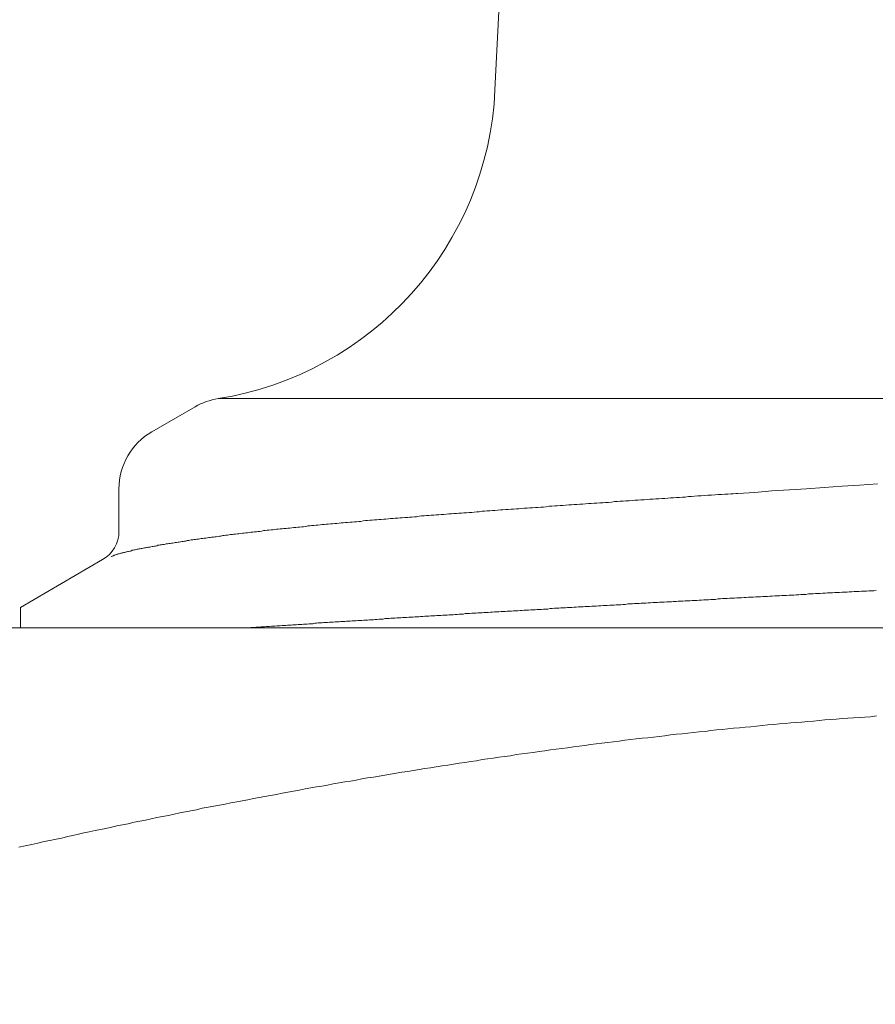
# Model space of a CAD drawing. Units: inches. Extents: x 9546 to 10139, y 113 to 402.
# Drawn here: x 9601 to 9602, y 205 to 206 of the extents above; entities that cross this region are included whole.
import ezdxf

# ---------------------------------------------------------------- set-up
doc = ezdxf.new("R2010")
doc.units = ezdxf.units.IN
doc.header["$MEASUREMENT"] = 0
doc.linetypes.add('AI-Linetype-16', pattern=[2.286664, 1.143332, -1.143332])
doc.layers.add('Layer 1', color=7, linetype='Continuous', lineweight=0)
doc.styles.get("Standard").update_dxf_attribs({"font": 'arial.ttf'})
doc.dimstyles.new('Copy of Standard', dxfattribs={"dimtxt": 3, "dimasz": 3, "dimexe": 0.3, "dimexo": 0.3, "dimgap": 0.3, "dimtad": 1, "dimdec": 4, "dimzin": 0, "dimdsep": 46, "dimtxsty": 'Standard', "dimcen": 0.09, "dimadec": 0, "dimazin": 0, "dimtfac": 1, "dimtdec": 4, "dimtofl": 0, "dimtmove": 0, "dimatfit": 3, "dimfxl": 1, "dimtolj": 1, "dimtzin": 0, "dimarcsym": 0})

# ---------------------------------------------------------------- blocks, each defined once
blk = doc.blocks.new('*D103')
at = {"color": 0, "lineweight": -2, "transparency": 16777216}
for p, q in [((9593.45627, 203.75878), (9593.45627, 231.00837)), ((9629.24284, 203.75878), (9629.24284, 231.00837)), ((9596.45627, 230.70837), (9626.24284, 230.70837))]:
    blk.add_line(p, q, dxfattribs=at)
at = {"color": 0, "transparency": 16777216}
for points in [[(9596.45627, 231.20837), (9596.45627, 230.20837), (9593.45627, 230.70837)], [(9626.24284, 231.20837), (9626.24284, 230.20837), (9629.24284, 230.70837)]]:
    blk.add_solid(points, dxfattribs=at)
at = {"layer": 'Defpoints', "color": 0, "transparency": 16777216}
for p in [(9629.24284, 230.70837), (9593.45627, 203.45878), (9629.24284, 203.45878)]:
    blk.add_point(p, dxfattribs=at)
at = {"color": 0, "transparency": 16777216, "insert": (9611.34956, 232.51451), "char_height": 3, "attachment_point": 5}
blk.add_mtext('\\A1;144', dxfattribs=at)
blk = doc.blocks.new('*D104')
at = {"color": 0, "lineweight": -2, "transparency": 16777216}
for p, q in [((9599.66912, 201.68693), (9599.66912, 224.15635)), ((9623.52684, 200.35603), (9623.52684, 224.15635)), ((9602.66912, 223.85635), (9620.52684, 223.85635))]:
    blk.add_line(p, q, dxfattribs=at)
at = {"color": 0, "transparency": 16777216}
for points in [[(9602.66912, 224.35635), (9602.66912, 223.35635), (9599.66912, 223.85635)], [(9620.52684, 224.35635), (9620.52684, 223.35635), (9623.52684, 223.85635)]]:
    blk.add_solid(points, dxfattribs=at)
at = {"layer": 'Defpoints', "color": 0, "transparency": 16777216}
for p in [(9623.52684, 223.85635), (9599.66912, 201.38693), (9623.52684, 200.05603)]:
    blk.add_point(p, dxfattribs=at)
at = {"color": 0, "transparency": 16777216, "insert": (9611.59798, 225.68807), "char_height": 3, "attachment_point": 5}
blk.add_mtext('\\A1;94', dxfattribs=at)

msp = doc.modelspace()

# ---------------------------------------------------------------- linework, layer by layer
at = {"layer": 'Layer 1', "lineweight": 20}
for p, q in [((9601.34425, 206.32869), (9601.30799, 205.56987)), ((9602.5891, 205.33633), (9601.09853, 205.33633)), ((9601.08121, 205.33011), (9601.04847, 205.31116)), ((9601.55696, 205.26922), (9601.5437, 205.26814)), ((9601.57049, 205.27003), (9601.55696, 205.26922)), ((9601.58375, 205.27084), (9601.57049, 205.27003)), ((9601.59728, 205.27192), (9601.58375, 205.27084)), ((9601.02357, 205.26814), (9601.02357, 205.23593)), ((9601.4387, 205.2611), (9601.43653, 205.26083)), ((9601.44086, 205.26137), (9601.4387, 205.2611)), ((9601.44303, 205.26137), (9601.44086, 205.26137)), ((9601.44519, 205.26164), (9601.44303, 205.26137)), ((9601.44763, 205.26164), (9601.44519, 205.26164)), ((9601.44979, 205.26191), (9601.44763, 205.26164)), ((9601.45196, 205.26191), (9601.44979, 205.26191)), ((9601.45439, 205.26218), (9601.45196, 205.26191)), ((9601.45656, 205.26218), (9601.45439, 205.26218)), ((9601.45899, 205.26245), (9601.45656, 205.26218)), ((9601.46143, 205.26272), (9601.45899, 205.26245)), ((9601.46387, 205.26272), (9601.46143, 205.26272)), ((9601.46657, 205.26299), (9601.46387, 205.26272)), ((9601.46901, 205.26326), (9601.46657, 205.26299)), ((9601.47171, 205.26326), (9601.46901, 205.26326)), ((9601.47442, 205.26353), (9601.47171, 205.26326)), ((9601.47686, 205.26381), (9601.47442, 205.26353)), ((9601.47929, 205.26381), (9601.47686, 205.26381)), ((9601.48173, 205.26408), (9601.47929, 205.26381)), ((9601.48416, 205.26408), (9601.48173, 205.26408)), ((9601.48633, 205.26435), (9601.48416, 205.26408)), ((9601.48822, 205.26435), (9601.48633, 205.26435)), ((9601.49012, 205.26462), (9601.48822, 205.26435)), ((9601.49174, 205.26462), (9601.49012, 205.26462)), ((9601.50446, 205.26543), (9601.49174, 205.26462)), ((9601.51745, 205.26651), (9601.50446, 205.26543)), ((9601.53071, 205.26732), (9601.51745, 205.26651)), ((9601.5437, 205.26814), (9601.53071, 205.26732)), ((9601.33018, 205.25352), (9601.32829, 205.25325)), ((9601.33235, 205.25352), (9601.33018, 205.25352)), ((9601.33424, 205.25379), (9601.33235, 205.25352)), ((9601.3364, 205.25379), (9601.33424, 205.25379)), ((9601.33857, 205.25406), (9601.3364, 205.25379)), ((9601.34046, 205.25406), (9601.33857, 205.25406)), ((9601.34263, 205.25433), (9601.34046, 205.25406)), ((9601.34479, 205.25433), (9601.34263, 205.25433)), ((9601.34669, 205.2546), (9601.34479, 205.25433)), ((9601.34885, 205.25487), (9601.34669, 205.2546)), ((9601.35102, 205.25487), (9601.34885, 205.25487)), ((9601.35318, 205.25515), (9601.35102, 205.25487)), ((9601.35508, 205.25515), (9601.35318, 205.25515)), ((9601.35724, 205.25542), (9601.35508, 205.25515)), ((9601.35941, 205.25542), (9601.35724, 205.25542)), ((9601.36157, 205.25569), (9601.35941, 205.25542)), ((9601.36374, 205.25596), (9601.36157, 205.25569)), ((9601.3659, 205.25596), (9601.36374, 205.25596)), ((9601.3678, 205.25623), (9601.3659, 205.25596)), ((9601.36996, 205.25623), (9601.3678, 205.25623)), ((9601.37213, 205.2565), (9601.36996, 205.25623)), ((9601.37429, 205.2565), (9601.37213, 205.2565)), ((9601.37646, 205.25677), (9601.37429, 205.2565)), ((9601.37862, 205.25704), (9601.37646, 205.25677)), ((9601.38079, 205.25704), (9601.37862, 205.25704)), ((9601.38295, 205.25731), (9601.38079, 205.25704)), ((9601.38512, 205.25731), (9601.38295, 205.25731)), ((9601.38728, 205.25758), (9601.38512, 205.25731)), ((9601.38945, 205.25758), (9601.38728, 205.25758)), ((9601.39161, 205.25785), (9601.38945, 205.25758)), ((9601.39378, 205.25785), (9601.39161, 205.25785)), ((9601.39621, 205.25812), (9601.39378, 205.25785)), ((9601.39838, 205.25839), (9601.39621, 205.25812)), ((9601.40054, 205.25839), (9601.39838, 205.25839)), ((9601.40271, 205.25866), (9601.40054, 205.25839)), ((9601.40487, 205.25866), (9601.40271, 205.25866)), ((9601.40704, 205.25893), (9601.40487, 205.25866)), ((9601.40947, 205.25893), (9601.40704, 205.25893)), ((9601.41164, 205.2592), (9601.40947, 205.25893)), ((9601.4138, 205.25948), (9601.41164, 205.2592)), ((9601.41624, 205.25948), (9601.4138, 205.25948)), ((9601.4184, 205.25975), (9601.41624, 205.25948)), ((9601.42084, 205.25975), (9601.4184, 205.25975)), ((9601.423, 205.26002), (9601.42084, 205.25975)), ((9601.42517, 205.26029), (9601.423, 205.26002)), ((9601.4276, 205.26029), (9601.42517, 205.26029)), ((9601.42977, 205.26056), (9601.4276, 205.26029)), ((9601.43193, 205.26056), (9601.42977, 205.26056)), ((9601.43437, 205.26083), (9601.43193, 205.26056)), ((9601.43653, 205.26083), (9601.43437, 205.26083)), ((9601.23628, 205.24621), (9601.23438, 205.24594)), ((9601.2379, 205.24621), (9601.23628, 205.24621)), ((9601.23979, 205.24649), (9601.2379, 205.24621)), ((9601.24169, 205.24649), (9601.23979, 205.24649)), ((9601.24331, 205.24676), (9601.24169, 205.24649)), ((9601.24521, 205.24676), (9601.24331, 205.24676)), ((9601.2471, 205.24703), (9601.24521, 205.24676)), ((9601.24872, 205.24703), (9601.2471, 205.24703)), ((9601.25062, 205.2473), (9601.24872, 205.24703)), ((9601.25251, 205.24757), (9601.25062, 205.2473)), ((9601.25441, 205.24757), (9601.25251, 205.24757)), ((9601.2563, 205.24784), (9601.25441, 205.24757)), ((9601.25793, 205.24784), (9601.2563, 205.24784)), ((9601.25982, 205.24811), (9601.25793, 205.24784)), ((9601.26171, 205.24811), (9601.25982, 205.24811)), ((9601.26361, 205.24838), (9601.26171, 205.24811)), ((9601.2655, 205.24838), (9601.26361, 205.24838)), ((9601.2674, 205.24865), (9601.2655, 205.24838)), ((9601.26929, 205.24865), (9601.2674, 205.24865)), ((9601.27119, 205.24892), (9601.26929, 205.24865)), ((9601.27308, 205.24919), (9601.27119, 205.24892)), ((9601.27497, 205.24919), (9601.27308, 205.24919)), ((9601.27687, 205.24946), (9601.27497, 205.24919)), ((9601.27876, 205.24946), (9601.27687, 205.24946)), ((9601.28066, 205.24973), (9601.27876, 205.24946)), ((9601.28255, 205.24973), (9601.28066, 205.24973)), ((9601.28445, 205.25), (9601.28255, 205.24973)), ((9601.28634, 205.25), (9601.28445, 205.25)), ((9601.28851, 205.25027), (9601.28634, 205.25)), ((9601.2904, 205.25027), (9601.28851, 205.25027)), ((9601.29229, 205.25054), (9601.2904, 205.25027)), ((9601.29419, 205.25082), (9601.29229, 205.25054)), ((9601.29608, 205.25082), (9601.29419, 205.25082)), ((9601.29825, 205.25109), (9601.29608, 205.25082)), ((9601.30014, 205.25109), (9601.29825, 205.25109)), ((9601.30204, 205.25136), (9601.30014, 205.25109)), ((9601.3042, 205.25136), (9601.30204, 205.25136)), ((9601.3061, 205.25163), (9601.3042, 205.25136)), ((9601.30799, 205.25163), (9601.3061, 205.25163)), ((9601.31015, 205.2519), (9601.30799, 205.25163)), ((9601.31205, 205.25217), (9601.31015, 205.2519)), ((9601.31394, 205.25217), (9601.31205, 205.25217)), ((9601.31611, 205.25244), (9601.31394, 205.25217)), ((9601.318, 205.25244), (9601.31611, 205.25244)), ((9601.32017, 205.25271), (9601.318, 205.25244)), ((9601.32206, 205.25271), (9601.32017, 205.25271)), ((9601.32423, 205.25298), (9601.32206, 205.25271)), ((9601.32612, 205.25298), (9601.32423, 205.25298)), ((9601.32829, 205.25325), (9601.32612, 205.25298)), ((9601.15428, 205.23864), (9601.15293, 205.23837)), ((9601.1559, 205.23891), (9601.15428, 205.23864)), ((9601.15726, 205.23891), (9601.1559, 205.23891)), ((9601.15888, 205.23918), (9601.15726, 205.23891)), ((9601.16023, 205.23918), (9601.15888, 205.23918)), ((9601.16186, 205.23945), (9601.16023, 205.23918)), ((9601.16321, 205.23945), (9601.16186, 205.23945)), ((9601.16483, 205.23972), (9601.16321, 205.23945)), ((9601.16646, 205.23999), (9601.16483, 205.23972)), ((9601.16781, 205.23999), (9601.16646, 205.23999)), ((9601.16943, 205.24026), (9601.16781, 205.23999)), ((9601.17106, 205.24026), (9601.16943, 205.24026)), ((9601.17241, 205.24053), (9601.17106, 205.24026)), ((9601.17403, 205.24053), (9601.17241, 205.24053)), ((9601.17566, 205.2408), (9601.17403, 205.24053)), ((9601.17728, 205.24107), (9601.17566, 205.2408)), ((9601.1789, 205.24107), (9601.17728, 205.24107)), ((9601.18026, 205.24134), (9601.1789, 205.24107)), ((9601.18188, 205.24134), (9601.18026, 205.24134)), ((9601.18351, 205.24161), (9601.18188, 205.24134)), ((9601.18513, 205.24161), (9601.18351, 205.24161)), ((9601.18675, 205.24189), (9601.18513, 205.24161)), ((9601.18838, 205.24189), (9601.18675, 205.24189)), ((9601.19, 205.24216), (9601.18838, 205.24189)), ((9601.19162, 205.24243), (9601.19, 205.24216)), ((9601.19325, 205.24243), (9601.19162, 205.24243)), ((9601.19487, 205.2427), (9601.19325, 205.24243)), ((9601.1965, 205.2427), (9601.19487, 205.2427)), ((9601.19839, 205.24297), (9601.1965, 205.2427)), ((9601.20001, 205.24297), (9601.19839, 205.24297)), ((9601.20164, 205.24324), (9601.20001, 205.24297)), ((9601.20326, 205.24324), (9601.20164, 205.24324)), ((9601.20488, 205.24351), (9601.20326, 205.24324)), ((9601.20651, 205.24351), (9601.20488, 205.24351)), ((9601.2084, 205.24378), (9601.20651, 205.24351)), ((9601.21003, 205.24405), (9601.2084, 205.24378)), ((9601.21165, 205.24405), (9601.21003, 205.24405)), ((9601.21354, 205.24432), (9601.21165, 205.24405)), ((9601.21517, 205.24432), (9601.21354, 205.24432)), ((9601.21679, 205.24459), (9601.21517, 205.24432)), ((9601.21869, 205.24459), (9601.21679, 205.24459)), ((9601.22031, 205.24486), (9601.21869, 205.24459)), ((9601.22193, 205.24486), (9601.22031, 205.24486)), ((9601.22383, 205.24513), (9601.22193, 205.24486)), ((9601.22545, 205.24513), (9601.22383, 205.24513)), ((9601.22735, 205.2454), (9601.22545, 205.24513)), ((9601.22897, 205.24567), (9601.22735, 205.2454)), ((9601.23086, 205.24567), (9601.22897, 205.24567)), ((9601.23249, 205.24594), (9601.23086, 205.24567)), ((9601.23438, 205.24594), (9601.23249, 205.24594)), ((9601.0915, 205.23133), (9601.09041, 205.23106)), ((9601.09258, 205.23133), (9601.0915, 205.23133)), ((9601.09366, 205.2316), (9601.09258, 205.23133)), ((9601.09501, 205.2316), (9601.09366, 205.2316)), ((9601.0961, 205.23187), (9601.09501, 205.2316)), ((9601.09718, 205.23187), (9601.0961, 205.23187)), ((9601.09853, 205.23214), (9601.09718, 205.23187)), ((9601.09961, 205.23241), (9601.09853, 205.23214)), ((9601.1007, 205.23241), (9601.09961, 205.23241)), ((9601.10205, 205.23268), (9601.1007, 205.23241)), ((9601.10313, 205.23268), (9601.10205, 205.23268)), ((9601.10448, 205.23295), (9601.10313, 205.23268)), ((9601.10557, 205.23295), (9601.10448, 205.23295)), ((9601.10692, 205.23323), (9601.10557, 205.23295)), ((9601.108, 205.2335), (9601.10692, 205.23323)), ((9601.10936, 205.2335), (9601.108, 205.2335)), ((9601.11044, 205.23377), (9601.10936, 205.2335)), ((9601.11179, 205.23377), (9601.11044, 205.23377)), ((9601.11314, 205.23404), (9601.11179, 205.23377)), ((9601.11423, 205.23404), (9601.11314, 205.23404)), ((9601.11558, 205.23431), (9601.11423, 205.23404)), ((9601.11693, 205.23458), (9601.11558, 205.23431)), ((9601.11829, 205.23458), (9601.11693, 205.23458)), ((9601.11964, 205.23485), (9601.11829, 205.23458)), ((9601.12072, 205.23485), (9601.11964, 205.23485)), ((9601.12208, 205.23512), (9601.12072, 205.23485)), ((9601.12343, 205.23539), (9601.12208, 205.23512)), ((9601.12478, 205.23539), (9601.12343, 205.23539)), ((9601.12613, 205.23566), (9601.12478, 205.23539)), ((9601.12749, 205.23566), (9601.12613, 205.23566)), ((9601.12884, 205.23593), (9601.12749, 205.23566)), ((9601.13019, 205.23593), (9601.12884, 205.23593)), ((9601.13155, 205.2362), (9601.13019, 205.23593)), ((9601.1329, 205.23647), (9601.13155, 205.2362)), ((9601.13425, 205.23647), (9601.1329, 205.23647)), ((9601.13561, 205.23674), (9601.13425, 205.23647)), ((9601.13696, 205.23674), (9601.13561, 205.23674)), ((9601.13858, 205.23701), (9601.13696, 205.23674)), ((9601.13994, 205.23701), (9601.13858, 205.23701)), ((9601.14129, 205.23728), (9601.13994, 205.23701)), ((9601.14264, 205.23756), (9601.14129, 205.23728)), ((9601.144, 205.23756), (9601.14264, 205.23756)), ((9601.14562, 205.23783), (9601.144, 205.23756)), ((9601.14697, 205.23783), (9601.14562, 205.23783)), ((9601.14833, 205.2381), (9601.14697, 205.23783)), ((9601.14995, 205.2381), (9601.14833, 205.2381)), ((9601.1513, 205.23837), (9601.14995, 205.2381)), ((9601.15293, 205.23837), (9601.1513, 205.23837)), ((9601.04441, 205.22375), (9601.0436, 205.22348)), ((9601.04522, 205.22375), (9601.04441, 205.22375)), ((9601.04603, 205.22402), (9601.04522, 205.22375)), ((9601.04684, 205.22402), (9601.04603, 205.22402)), ((9601.04766, 205.22429), (9601.04684, 205.22402)), ((9601.04874, 205.22457), (9601.04766, 205.22429)), ((9601.04955, 205.22457), (9601.04874, 205.22457)), ((9601.05036, 205.22484), (9601.04955, 205.22457)), ((9601.05117, 205.22484), (9601.05036, 205.22484)), ((9601.05226, 205.22511), (9601.05117, 205.22484)), ((9601.05307, 205.22538), (9601.05226, 205.22511)), ((9601.05388, 205.22538), (9601.05307, 205.22538)), ((9601.05469, 205.22565), (9601.05388, 205.22538)), ((9601.05577, 205.22565), (9601.05469, 205.22565)), ((9601.05659, 205.22592), (9601.05577, 205.22565)), ((9601.05767, 205.22592), (9601.05659, 205.22592)), ((9601.05848, 205.22619), (9601.05767, 205.22592)), ((9601.05929, 205.22646), (9601.05848, 205.22619)), ((9601.06037, 205.22646), (9601.05929, 205.22646)), ((9601.06119, 205.22673), (9601.06037, 205.22646)), ((9601.06227, 205.22673), (9601.06119, 205.22673)), ((9601.06335, 205.227), (9601.06227, 205.22673)), ((9601.06416, 205.227), (9601.06335, 205.227)), ((9601.06525, 205.22727), (9601.06416, 205.227)), ((9601.06606, 205.22754), (9601.06525, 205.22727)), ((9601.06714, 205.22754), (9601.06606, 205.22754)), ((9601.06822, 205.22781), (9601.06714, 205.22754)), ((9601.06903, 205.22781), (9601.06822, 205.22781)), ((9601.07012, 205.22808), (9601.06903, 205.22781)), ((9601.0712, 205.22835), (9601.07012, 205.22808)), ((9601.07201, 205.22835), (9601.0712, 205.22835)), ((9601.07309, 205.22862), (9601.07201, 205.22835)), ((9601.07418, 205.22862), (9601.07309, 205.22862)), ((9601.07526, 205.2289), (9601.07418, 205.22862)), ((9601.07634, 205.2289), (9601.07526, 205.2289)), ((9601.07715, 205.22917), (9601.07634, 205.2289)), ((9601.07823, 205.22944), (9601.07715, 205.22917)), ((9601.07932, 205.22944), (9601.07823, 205.22944)), ((9601.0804, 205.22971), (9601.07932, 205.22944)), ((9601.08148, 205.22971), (9601.0804, 205.22971)), ((9601.08256, 205.22998), (9601.08148, 205.22971)), ((9601.08365, 205.22998), (9601.08256, 205.22998)), ((9601.08473, 205.23025), (9601.08365, 205.22998)), ((9601.08581, 205.23052), (9601.08473, 205.23025)), ((9601.08689, 205.23052), (9601.08581, 205.23052)), ((9601.08798, 205.23079), (9601.08689, 205.23052)), ((9601.08933, 205.23079), (9601.08798, 205.23079)), ((9601.09041, 205.23106), (9601.08933, 205.23079)), ((9601.01789, 205.21699), (9601.01762, 205.21699)), ((9601.01843, 205.21726), (9601.01789, 205.21699)), ((9601.0187, 205.21726), (9601.01843, 205.21726)), ((9601.01924, 205.21753), (9601.0187, 205.21726)), ((9601.01951, 205.21753), (9601.01924, 205.21753)), ((9601.02005, 205.2178), (9601.01951, 205.21753)), ((9601.02032, 205.2178), (9601.02005, 205.2178)), ((9601.02086, 205.21807), (9601.02032, 205.2178)), ((9601.02141, 205.21834), (9601.02086, 205.21807)), ((9601.02168, 205.21834), (9601.02141, 205.21834)), ((9601.02222, 205.21861), (9601.02168, 205.21834)), ((9601.02276, 205.21861), (9601.02222, 205.21861)), ((9601.0233, 205.21888), (9601.02276, 205.21861)), ((9601.02384, 205.21888), (9601.0233, 205.21888)), ((9601.02438, 205.21915), (9601.02384, 205.21888)), ((9601.02492, 205.21942), (9601.02438, 205.21915)), ((9601.02546, 205.21942), (9601.02492, 205.21942)), ((9601.02601, 205.21969), (9601.02546, 205.21942)), ((9601.02655, 205.21969), (9601.02601, 205.21969)), ((9601.02709, 205.21996), (9601.02655, 205.21969)), ((9601.02763, 205.21996), (9601.02709, 205.21996)), ((9601.02844, 205.22024), (9601.02763, 205.21996)), ((9601.02898, 205.22051), (9601.02844, 205.22024)), ((9601.02952, 205.22051), (9601.02898, 205.22051)), ((9601.03034, 205.22078), (9601.02952, 205.22051)), ((9601.03088, 205.22078), (9601.03034, 205.22078)), ((9601.03169, 205.22105), (9601.03088, 205.22078)), ((9601.03223, 205.22105), (9601.03169, 205.22105)), ((9601.03304, 205.22132), (9601.03223, 205.22105)), ((9601.03358, 205.22159), (9601.03304, 205.22132)), ((9601.03439, 205.22159), (9601.03358, 205.22159)), ((9601.03521, 205.22186), (9601.03439, 205.22159)), ((9601.03575, 205.22186), (9601.03521, 205.22186)), ((9601.03656, 205.22213), (9601.03575, 205.22186)), ((9601.03737, 205.2224), (9601.03656, 205.22213)), ((9601.03818, 205.2224), (9601.03737, 205.2224)), ((9601.03872, 205.22267), (9601.03818, 205.2224)), ((9601.03954, 205.22267), (9601.03872, 205.22267)), ((9601.04035, 205.22294), (9601.03954, 205.22267)), ((9601.04116, 205.22294), (9601.04035, 205.22294)), ((9601.04197, 205.22321), (9601.04116, 205.22294)), ((9601.04278, 205.22348), (9601.04197, 205.22321)), ((9601.0436, 205.22348), (9601.04278, 205.22348)), ((9601.01112, 205.21455), (9600.94915, 205.17829)), ((9601.50338, 205.18614), (9601.50527, 205.18641)), ((9601.50527, 205.18641), (9601.50689, 205.18641)), ((9601.50689, 205.18641), (9601.50879, 205.18641)), ((9601.50879, 205.18641), (9601.51068, 205.18668)), ((9601.51068, 205.18668), (9601.51231, 205.18668)), ((9601.51231, 205.18668), (9601.5142, 205.18668)), ((9601.5142, 205.18668), (9601.51582, 205.18695)), ((9601.51582, 205.18695), (9601.51772, 205.18695)), ((9601.51772, 205.18695), (9601.51961, 205.18722)), ((9601.51961, 205.18722), (9601.52124, 205.18722)), ((9601.52124, 205.18722), (9601.52313, 205.18722)), ((9601.52313, 205.18722), (9601.52503, 205.18749)), ((9601.52503, 205.18749), (9601.52692, 205.18749)), ((9601.52692, 205.18749), (9601.52854, 205.18749)), ((9601.52854, 205.18749), (9601.53044, 205.18776)), ((9601.53044, 205.18776), (9601.53233, 205.18776)), ((9601.53233, 205.18776), (9601.53396, 205.18776)), ((9601.53396, 205.18776), (9601.53585, 205.18803)), ((9601.53585, 205.18803), (9601.53774, 205.18803)), ((9601.53774, 205.18803), (9601.53937, 205.1883)), ((9601.53937, 205.1883), (9601.54126, 205.1883)), ((9601.54126, 205.1883), (9601.54316, 205.1883)), ((9601.54316, 205.1883), (9601.54505, 205.18857)), ((9601.54505, 205.18857), (9601.54668, 205.18857)), ((9601.54668, 205.18857), (9601.54857, 205.18857)), ((9601.54857, 205.18857), (9601.55046, 205.18884)), ((9601.55046, 205.18884), (9601.55209, 205.18884)), ((9601.55209, 205.18884), (9601.55398, 205.18884)), ((9601.55398, 205.18884), (9601.55588, 205.18911)), ((9601.55588, 205.18911), (9601.55777, 205.18911)), ((9601.55777, 205.18911), (9601.55939, 205.18939)), ((9601.55939, 205.18939), (9601.56129, 205.18939)), ((9601.56129, 205.18939), (9601.56318, 205.18939)), ((9601.56318, 205.18939), (9601.56508, 205.18966)), ((9601.56508, 205.18966), (9601.56697, 205.18966)), ((9601.56697, 205.18966), (9601.5686, 205.18966)), ((9601.5686, 205.18966), (9601.57049, 205.18993)), ((9601.57049, 205.18993), (9601.57238, 205.18993)), ((9601.57238, 205.18993), (9601.57428, 205.18993)), ((9601.57428, 205.18993), (9601.5759, 205.1902)), ((9601.5759, 205.1902), (9601.5778, 205.1902)), ((9601.5778, 205.1902), (9601.57969, 205.19047)), ((9601.57969, 205.19047), (9601.58159, 205.19047)), ((9601.58159, 205.19047), (9601.58348, 205.19047)), ((9601.58348, 205.19047), (9601.5851, 205.19074)), ((9601.5851, 205.19074), (9601.587, 205.19074)), ((9601.587, 205.19074), (9601.58889, 205.19074)), ((9601.58889, 205.19074), (9601.59079, 205.19101)), ((9601.59079, 205.19101), (9601.59268, 205.19101)), ((9601.59268, 205.19101), (9601.59457, 205.19101)), ((9601.59457, 205.19101), (9601.5962, 205.19128)), ((9601.37456, 205.17883), (9601.37619, 205.1791)), ((9601.37619, 205.1791), (9601.37781, 205.1791)), ((9601.37781, 205.1791), (9601.37943, 205.1791)), ((9601.37943, 205.1791), (9601.38133, 205.17937)), ((9601.38133, 205.17937), (9601.38295, 205.17937)), ((9601.38295, 205.17937), (9601.38457, 205.17937)), ((9601.38457, 205.17937), (9601.3862, 205.17964)), ((9601.3862, 205.17964), (9601.38809, 205.17964)), ((9601.38809, 205.17964), (9601.38972, 205.17991)), ((9601.38972, 205.17991), (9601.39134, 205.17991)), ((9601.39134, 205.17991), (9601.39296, 205.17991)), ((9601.39296, 205.17991), (9601.39486, 205.18018)), ((9601.39486, 205.18018), (9601.39648, 205.18018)), ((9601.39648, 205.18018), (9601.39811, 205.18018)), ((9601.39811, 205.18018), (9601.39973, 205.18045)), ((9601.39973, 205.18045), (9601.40162, 205.18045)), ((9601.40162, 205.18045), (9601.40325, 205.18045)), ((9601.40325, 205.18045), (9601.40487, 205.18073)), ((9601.40487, 205.18073), (9601.40677, 205.18073)), ((9601.40677, 205.18073), (9601.40839, 205.181)), ((9601.40839, 205.181), (9601.41001, 205.181)), ((9601.41001, 205.181), (9601.41191, 205.181)), ((9601.41191, 205.181), (9601.41353, 205.18127)), ((9601.41353, 205.18127), (9601.41515, 205.18127)), ((9601.41515, 205.18127), (9601.41705, 205.18127)), ((9601.41705, 205.18127), (9601.41867, 205.18154)), ((9601.41867, 205.18154), (9601.42057, 205.18154)), ((9601.42057, 205.18154), (9601.42219, 205.18154)), ((9601.42219, 205.18154), (9601.42381, 205.18181)), ((9601.42381, 205.18181), (9601.42571, 205.18181)), ((9601.42571, 205.18181), (9601.42733, 205.18208)), ((9601.42733, 205.18208), (9601.42923, 205.18208)), ((9601.42923, 205.18208), (9601.43085, 205.18208)), ((9601.43085, 205.18208), (9601.43247, 205.18235)), ((9601.43247, 205.18235), (9601.43437, 205.18235)), ((9601.43437, 205.18235), (9601.43599, 205.18235)), ((9601.43599, 205.18235), (9601.43789, 205.18262)), ((9601.43789, 205.18262), (9601.43951, 205.18262)), ((9601.43951, 205.18262), (9601.4414, 205.18262)), ((9601.4414, 205.18262), (9601.44303, 205.18289)), ((9601.44303, 205.18289), (9601.44492, 205.18289)), ((9601.44492, 205.18289), (9601.44655, 205.18316)), ((9601.44655, 205.18316), (9601.44844, 205.18316)), ((9601.44844, 205.18316), (9601.45006, 205.18316)), ((9601.45006, 205.18316), (9601.45196, 205.18343)), ((9601.45196, 205.18343), (9601.45358, 205.18343)), ((9601.45358, 205.18343), (9601.45548, 205.18343)), ((9601.45548, 205.18343), (9601.4571, 205.1837)), ((9601.4571, 205.1837), (9601.45899, 205.1837)), ((9601.45899, 205.1837), (9601.46062, 205.1837)), ((9601.46062, 205.1837), (9601.46251, 205.18397)), ((9601.46251, 205.18397), (9601.46414, 205.18397)), ((9601.46414, 205.18397), (9601.46603, 205.18424)), ((9601.46603, 205.18424), (9601.46765, 205.18424)), ((9601.46765, 205.18424), (9601.46955, 205.18424)), ((9601.46955, 205.18424), (9601.47117, 205.18451)), ((9601.47117, 205.18451), (9601.47307, 205.18451)), ((9601.47307, 205.18451), (9601.47469, 205.18451)), ((9601.47469, 205.18451), (9601.47659, 205.18478)), ((9601.47659, 205.18478), (9601.47848, 205.18478)), ((9601.47848, 205.18478), (9601.4801, 205.18506)), ((9601.4801, 205.18506), (9601.482, 205.18506)), ((9601.482, 205.18506), (9601.48362, 205.18506)), ((9601.48362, 205.18506), (9601.48552, 205.18533)), ((9601.48552, 205.18533), (9601.48741, 205.18533)), ((9601.48741, 205.18533), (9601.48903, 205.18533)), ((9601.48903, 205.18533), (9601.49093, 205.1856)), ((9601.49093, 205.1856), (9601.49255, 205.1856)), ((9601.49255, 205.1856), (9601.49445, 205.1856)), ((9601.49445, 205.1856), (9601.49634, 205.18587)), ((9601.49634, 205.18587), (9601.49796, 205.18587)), ((9601.49796, 205.18587), (9601.49986, 205.18614)), ((9601.49986, 205.18614), (9601.50148, 205.18614)), ((9601.50148, 205.18614), (9601.50338, 205.18614)), ((9600.94915, 205.16286), (9600.94915, 205.17829)), ((9601.25035, 205.17125), (9601.2517, 205.17152)), ((9601.2517, 205.17152), (9601.25332, 205.17152)), ((9601.25332, 205.17152), (9601.25495, 205.17179)), ((9601.25495, 205.17179), (9601.2563, 205.17179)), ((9601.2563, 205.17179), (9601.25793, 205.17179)), ((9601.25793, 205.17179), (9601.25955, 205.17207)), ((9601.25955, 205.17207), (9601.2609, 205.17207)), ((9601.2609, 205.17207), (9601.26253, 205.17207)), ((9601.26253, 205.17207), (9601.26388, 205.17234)), ((9601.26388, 205.17234), (9601.2655, 205.17234)), ((9601.2655, 205.17234), (9601.26713, 205.17234)), ((9601.26713, 205.17234), (9601.26848, 205.17261)), ((9601.26848, 205.17261), (9601.2701, 205.17261)), ((9601.2701, 205.17261), (9601.27173, 205.17261)), ((9601.27173, 205.17261), (9601.27335, 205.17288)), ((9601.27335, 205.17288), (9601.2747, 205.17288)), ((9601.2747, 205.17288), (9601.27633, 205.17288)), ((9601.27633, 205.17288), (9601.27795, 205.17315)), ((9601.27795, 205.17315), (9601.2793, 205.17315)), ((9601.2793, 205.17315), (9601.28093, 205.17342)), ((9601.28093, 205.17342), (9601.28255, 205.17342)), ((9601.28255, 205.17342), (9601.28418, 205.17342)), ((9601.28418, 205.17342), (9601.28553, 205.17369)), ((9601.28553, 205.17369), (9601.28715, 205.17369)), ((9601.28715, 205.17369), (9601.28878, 205.17369)), ((9601.28878, 205.17369), (9601.2904, 205.17396)), ((9601.2904, 205.17396), (9601.29202, 205.17396)), ((9601.29202, 205.17396), (9601.29338, 205.17396)), ((9601.29338, 205.17396), (9601.295, 205.17423)), ((9601.295, 205.17423), (9601.29662, 205.17423)), ((9601.29662, 205.17423), (9601.29825, 205.17423)), ((9601.29825, 205.17423), (9601.29987, 205.1745)), ((9601.29987, 205.1745), (9601.30122, 205.1745)), ((9601.30122, 205.1745), (9601.30285, 205.1745)), ((9601.30285, 205.1745), (9601.30447, 205.17477)), ((9601.30447, 205.17477), (9601.3061, 205.17477)), ((9601.3061, 205.17477), (9601.30772, 205.17504)), ((9601.30772, 205.17504), (9601.30934, 205.17504)), ((9601.30934, 205.17504), (9601.31097, 205.17504)), ((9601.31097, 205.17504), (9601.31259, 205.17531)), ((9601.31259, 205.17531), (9601.31394, 205.17531)), ((9601.31394, 205.17531), (9601.31557, 205.17531)), ((9601.31557, 205.17531), (9601.31719, 205.17558)), ((9601.31719, 205.17558), (9601.31881, 205.17558)), ((9601.31881, 205.17558), (9601.32044, 205.17558)), ((9601.32044, 205.17558), (9601.32206, 205.17585)), ((9601.32206, 205.17585), (9601.32369, 205.17585)), ((9601.32369, 205.17585), (9601.32531, 205.17585)), ((9601.32531, 205.17585), (9601.32693, 205.17612)), ((9601.32693, 205.17612), (9601.32856, 205.17612)), ((9601.32856, 205.17612), (9601.33018, 205.1764)), ((9601.33018, 205.1764), (9601.3318, 205.1764)), ((9601.3318, 205.1764), (9601.33343, 205.1764)), ((9601.33343, 205.1764), (9601.33505, 205.17667)), ((9601.33505, 205.17667), (9601.33668, 205.17667)), ((9601.33668, 205.17667), (9601.3383, 205.17667)), ((9601.3383, 205.17667), (9601.33992, 205.17694)), ((9601.33992, 205.17694), (9601.34155, 205.17694)), ((9601.34155, 205.17694), (9601.34317, 205.17694)), ((9601.34317, 205.17694), (9601.34479, 205.17721)), ((9601.34479, 205.17721), (9601.34642, 205.17721)), ((9601.34642, 205.17721), (9601.34804, 205.17721)), ((9601.34804, 205.17721), (9601.34967, 205.17748)), ((9601.34967, 205.17748), (9601.35129, 205.17748)), ((9601.35129, 205.17748), (9601.35291, 205.17775)), ((9601.35291, 205.17775), (9601.35454, 205.17775)), ((9601.35454, 205.17775), (9601.35616, 205.17775)), ((9601.35616, 205.17775), (9601.35778, 205.17802)), ((9601.35778, 205.17802), (9601.35968, 205.17802)), ((9601.35968, 205.17802), (9601.3613, 205.17802)), ((9601.3613, 205.17802), (9601.36293, 205.17829)), ((9601.36293, 205.17829), (9601.36455, 205.17829)), ((9601.36455, 205.17829), (9601.36617, 205.17829)), ((9601.36617, 205.17829), (9601.3678, 205.17856)), ((9601.3678, 205.17856), (9601.36942, 205.17856)), ((9601.36942, 205.17856), (9601.37104, 205.17883)), ((9601.37104, 205.17883), (9601.37294, 205.17883)), ((9601.37294, 205.17883), (9601.37456, 205.17883)), ((9601.1375, 205.16395), (9601.13885, 205.16422)), ((9601.13885, 205.16422), (9601.14021, 205.16422)), ((9601.14021, 205.16422), (9601.14156, 205.16422)), ((9601.14156, 205.16422), (9601.14291, 205.16449)), ((9601.14291, 205.16449), (9601.14427, 205.16449)), ((9601.14427, 205.16449), (9601.14562, 205.16449)), ((9601.14562, 205.16449), (9601.14697, 205.16476)), ((9601.14697, 205.16476), (9601.14833, 205.16476)), ((9601.14833, 205.16476), (9601.14968, 205.16476)), ((9601.14968, 205.16476), (9601.15103, 205.16503)), ((9601.15103, 205.16503), (9601.15238, 205.16503)), ((9601.15238, 205.16503), (9601.15374, 205.16503)), ((9601.15374, 205.16503), (9601.15509, 205.1653)), ((9601.15509, 205.1653), (9601.15644, 205.1653)), ((9601.15644, 205.1653), (9601.1578, 205.1653)), ((9601.1578, 205.1653), (9601.15915, 205.16557)), ((9601.15915, 205.16557), (9601.1605, 205.16557)), ((9601.1605, 205.16557), (9601.16186, 205.16557)), ((9601.16186, 205.16557), (9601.16321, 205.16584)), ((9601.16321, 205.16584), (9601.16456, 205.16584)), ((9601.16456, 205.16584), (9601.16592, 205.16584)), ((9601.16592, 205.16584), (9601.16754, 205.16611)), ((9601.16754, 205.16611), (9601.16889, 205.16611)), ((9601.16889, 205.16611), (9601.17025, 205.16611)), ((9601.17025, 205.16611), (9601.1716, 205.16638)), ((9601.1716, 205.16638), (9601.17295, 205.16638)), ((9601.17295, 205.16638), (9601.1743, 205.16665)), ((9601.1743, 205.16665), (9601.17566, 205.16665)), ((9601.17566, 205.16665), (9601.17728, 205.16665)), ((9601.17728, 205.16665), (9601.17863, 205.16692)), ((9601.17863, 205.16692), (9601.17999, 205.16692)), ((9601.17999, 205.16692), (9601.18134, 205.16692)), ((9601.18134, 205.16692), (9601.18269, 205.16719)), ((9601.18269, 205.16719), (9601.18432, 205.16719)), ((9601.18432, 205.16719), (9601.18567, 205.16719)), ((9601.18567, 205.16719), (9601.18702, 205.16747)), ((9601.18702, 205.16747), (9601.18838, 205.16747)), ((9601.18838, 205.16747), (9601.19, 205.16747)), ((9601.19, 205.16747), (9601.19135, 205.16774)), ((9601.19135, 205.16774), (9601.19271, 205.16774)), ((9601.19271, 205.16774), (9601.19433, 205.16774)), ((9601.19433, 205.16774), (9601.19568, 205.16801)), ((9601.19568, 205.16801), (9601.19704, 205.16801)), ((9601.19704, 205.16801), (9601.19839, 205.16801)), ((9601.19839, 205.16801), (9601.20001, 205.16828)), ((9601.20001, 205.16828), (9601.20137, 205.16828)), ((9601.20137, 205.16828), (9601.20272, 205.16828)), ((9601.20272, 205.16828), (9601.20434, 205.16855)), ((9601.20434, 205.16855), (9601.2057, 205.16855)), ((9601.2057, 205.16855), (9601.20732, 205.16855)), ((9601.20732, 205.16855), (9601.20867, 205.16882)), ((9601.20867, 205.16882), (9601.21003, 205.16882)), ((9601.21003, 205.16882), (9601.21165, 205.16882)), ((9601.21165, 205.16882), (9601.213, 205.16909)), ((9601.213, 205.16909), (9601.21463, 205.16909)), ((9601.21463, 205.16909), (9601.21598, 205.16909)), ((9601.21598, 205.16909), (9601.21733, 205.16936)), ((9601.21733, 205.16936), (9601.21896, 205.16936)), ((9601.21896, 205.16936), (9601.22031, 205.16963)), ((9601.22031, 205.16963), (9601.22193, 205.16963)), ((9601.22193, 205.16963), (9601.22329, 205.16963)), ((9601.22329, 205.16963), (9601.22491, 205.1699)), ((9601.22491, 205.1699), (9601.22626, 205.1699)), ((9601.22626, 205.1699), (9601.22789, 205.1699)), ((9601.22789, 205.1699), (9601.22924, 205.17017)), ((9601.22924, 205.17017), (9601.23086, 205.17017)), ((9601.23086, 205.17017), (9601.23222, 205.17017)), ((9601.23222, 205.17017), (9601.23384, 205.17044)), ((9601.23384, 205.17044), (9601.23519, 205.17044)), ((9601.23519, 205.17044), (9601.23682, 205.17044)), ((9601.23682, 205.17044), (9601.23817, 205.17071)), ((9601.23817, 205.17071), (9601.23979, 205.17071)), ((9601.23979, 205.17071), (9601.24115, 205.17071)), ((9601.24115, 205.17071), (9601.24277, 205.17098)), ((9601.24277, 205.17098), (9601.24412, 205.17098)), ((9601.24412, 205.17098), (9601.24575, 205.17098)), ((9601.24575, 205.17098), (9601.24737, 205.17125)), ((9601.24737, 205.17125), (9601.24872, 205.17125)), ((9601.24872, 205.17125), (9601.25035, 205.17125)), ((9600.35271, 205.16286), (9603.33492, 205.16286)), ((9600.35271, 205.16286), (9601.59512, 205.16286)), ((9601.12208, 205.16286), (9601.12343, 205.16314)), ((9601.12343, 205.16314), (9601.12478, 205.16314)), ((9601.12478, 205.16314), (9601.12613, 205.16314)), ((9601.12613, 205.16314), (9601.12722, 205.16341)), ((9601.12722, 205.16341), (9601.12857, 205.16341)), ((9601.12857, 205.16341), (9601.12992, 205.16341)), ((9601.12992, 205.16341), (9601.13101, 205.16368)), ((9601.13101, 205.16368), (9601.13236, 205.16368)), ((9601.13236, 205.16368), (9601.13371, 205.16368)), ((9601.13371, 205.16368), (9601.13506, 205.16395)), ((9601.13506, 205.16395), (9601.13615, 205.16395)), ((9601.13615, 205.16395), (9601.1375, 205.16395)), ((9601.51447, 205.08953), (9601.5188, 205.0898)), ((9601.5188, 205.0898), (9601.52313, 205.09034)), ((9601.52313, 205.09034), (9601.52746, 205.09061)), ((9601.52746, 205.09061), (9601.53179, 205.09115)), ((9601.53179, 205.09115), (9601.53585, 205.09142)), ((9601.53585, 205.09142), (9601.54018, 205.09169)), ((9601.54018, 205.09169), (9601.54451, 205.09223)), ((9601.54451, 205.09223), (9601.54884, 205.0925)), ((9601.54884, 205.0925), (9601.55317, 205.09277)), ((9601.55317, 205.09277), (9601.5575, 205.09332)), ((9601.5575, 205.09332), (9601.56183, 205.09359)), ((9601.56183, 205.09359), (9601.56616, 205.09386)), ((9601.56616, 205.09386), (9601.57049, 205.0944)), ((9601.57049, 205.0944), (9601.57482, 205.09467)), ((9601.57482, 205.09467), (9601.57915, 205.09494)), ((9601.57915, 205.09494), (9601.58348, 205.09521)), ((9601.58348, 205.09521), (9601.58781, 205.09548)), ((9601.58781, 205.09548), (9601.59214, 205.09575)), ((9601.59214, 205.09575), (9601.59647, 205.09629)), ((9601.44086, 205.08195), (9601.44519, 205.08249)), ((9601.44519, 205.08249), (9601.44952, 205.08276)), ((9601.44952, 205.08276), (9601.45385, 205.0833)), ((9601.45385, 205.0833), (9601.45818, 205.08384)), ((9601.45818, 205.08384), (9601.46251, 205.08439)), ((9601.46251, 205.08439), (9601.46684, 205.08466)), ((9601.46684, 205.08466), (9601.47117, 205.0852)), ((9601.47117, 205.0852), (9601.4755, 205.08574)), ((9601.4755, 205.08574), (9601.47983, 205.08601)), ((9601.47983, 205.08601), (9601.48416, 205.08655)), ((9601.48416, 205.08655), (9601.48849, 205.08709)), ((9601.48849, 205.08709), (9601.49282, 205.08736)), ((9601.49282, 205.08736), (9601.49715, 205.0879)), ((9601.49715, 205.0879), (9601.50148, 205.08817)), ((9601.50148, 205.08817), (9601.50581, 205.08872)), ((9601.50581, 205.08872), (9601.51014, 205.08899)), ((9601.51014, 205.08899), (9601.51447, 205.08953)), ((9601.38025, 205.07464), (9601.38457, 205.07518)), ((9601.38457, 205.07518), (9601.3889, 205.07573)), ((9601.3889, 205.07573), (9601.39323, 205.07627)), ((9601.39323, 205.07627), (9601.39756, 205.07681)), ((9601.39756, 205.07681), (9601.40189, 205.07735)), ((9601.40189, 205.07735), (9601.40622, 205.07789)), ((9601.40622, 205.07789), (9601.41055, 205.07843)), ((9601.41055, 205.07843), (9601.41488, 205.07897)), ((9601.41488, 205.07897), (9601.41921, 205.07951)), ((9601.41921, 205.07951), (9601.42354, 205.07978)), ((9601.42354, 205.07978), (9601.42787, 205.08033)), ((9601.42787, 205.08033), (9601.4322, 205.08087)), ((9601.4322, 205.08087), (9601.43653, 205.08141)), ((9601.43653, 205.08141), (9601.44086, 205.08195)), ((9601.32396, 205.06707), (9601.32829, 205.06761)), ((9601.32829, 205.06761), (9601.33262, 205.06815)), ((9601.33262, 205.06815), (9601.33695, 205.06869)), ((9601.33695, 205.06869), (9601.34128, 205.0695)), ((9601.34128, 205.0695), (9601.34561, 205.07004)), ((9601.34561, 205.07004), (9601.34994, 205.07058)), ((9601.34994, 205.07058), (9601.35427, 205.07112)), ((9601.35427, 205.07112), (9601.3586, 205.07167)), ((9601.3586, 205.07167), (9601.36293, 205.07221)), ((9601.36293, 205.07221), (9601.36726, 205.07302)), ((9601.36726, 205.07302), (9601.37159, 205.07356)), ((9601.37159, 205.07356), (9601.37592, 205.0741)), ((9601.37592, 205.0741), (9601.38025, 205.07464)), ((9601.2766, 205.05976), (9601.28093, 205.06057)), ((9601.28093, 205.06057), (9601.28526, 205.06111)), ((9601.28526, 205.06111), (9601.28959, 205.06192)), ((9601.28959, 205.06192), (9601.29392, 205.06247)), ((9601.29392, 205.06247), (9601.29825, 205.06328)), ((9601.29825, 205.06328), (9601.30231, 205.06382)), ((9601.30231, 205.06382), (9601.30664, 205.06436)), ((9601.30664, 205.06436), (9601.31097, 205.06517)), ((9601.31097, 205.06517), (9601.3153, 205.06571)), ((9601.3153, 205.06571), (9601.31963, 205.06625)), ((9601.31963, 205.06625), (9601.32396, 205.06707)), ((9601.22897, 205.05218), (9601.2333, 205.05299)), ((9601.2333, 205.05299), (9601.23763, 205.05381)), ((9601.23763, 205.05381), (9601.24196, 205.05435)), ((9601.24196, 205.05435), (9601.24629, 205.05516)), ((9601.24629, 205.05516), (9601.25062, 205.0557)), ((9601.25062, 205.0557), (9601.25495, 205.05651)), ((9601.25495, 205.05651), (9601.25928, 205.05705)), ((9601.25928, 205.05705), (9601.26361, 205.05786)), ((9601.26361, 205.05786), (9601.26794, 205.05868)), ((9601.26794, 205.05868), (9601.27227, 205.05922)), ((9601.27227, 205.05922), (9601.2766, 205.05976)), ((9601.18567, 205.04487), (9601.19, 205.04569)), ((9601.19, 205.04569), (9601.19433, 205.0465)), ((9601.19433, 205.0465), (9601.19866, 205.04704)), ((9601.19866, 205.04704), (9601.20299, 205.04785)), ((9601.20299, 205.04785), (9601.20732, 205.04866)), ((9601.20732, 205.04866), (9601.21165, 205.04948)), ((9601.21165, 205.04948), (9601.21598, 205.05002)), ((9601.21598, 205.05002), (9601.22031, 205.05083)), ((9601.22031, 205.05083), (9601.22464, 205.05164)), ((9601.22464, 205.05164), (9601.22897, 205.05218)), ((9601.14264, 205.03703), (9601.14697, 205.03784)), ((9601.14697, 205.03784), (9601.1513, 205.03865)), ((9601.1513, 205.03865), (9601.15563, 205.03946)), ((9601.15563, 205.03946), (9601.15996, 205.04027)), ((9601.15996, 205.04027), (9601.16429, 205.04109)), ((9601.16429, 205.04109), (9601.16862, 205.0419)), ((9601.16862, 205.0419), (9601.17295, 205.04271)), ((9601.17295, 205.04271), (9601.17701, 205.04325)), ((9601.17701, 205.04325), (9601.18134, 205.04406)), ((9601.18134, 205.04406), (9601.18567, 205.04487)), ((9601.10394, 205.02972), (9601.10827, 205.03053)), ((9601.10827, 205.03053), (9601.1126, 205.03134)), ((9601.1126, 205.03134), (9601.11666, 205.03216)), ((9601.11666, 205.03216), (9601.12099, 205.03297)), ((9601.12099, 205.03297), (9601.12532, 205.03378)), ((9601.12532, 205.03378), (9601.12965, 205.03459)), ((9601.12965, 205.03459), (9601.13398, 205.0354)), ((9601.13398, 205.0354), (9601.13831, 205.03622)), ((9601.13831, 205.03622), (9601.14264, 205.03703)), ((9601.06525, 205.02214), (9601.06958, 205.02295)), ((9601.06958, 205.02295), (9601.0739, 205.02377)), ((9601.0739, 205.02377), (9601.07796, 205.02458)), ((9601.07796, 205.02458), (9601.08229, 205.02539)), ((9601.08229, 205.02539), (9601.08662, 205.02647)), ((9601.08662, 205.02647), (9601.09095, 205.02728)), ((9601.09095, 205.02728), (9601.09528, 205.0281)), ((9601.09528, 205.0281), (9601.09961, 205.02891)), ((9601.09961, 205.02891), (9601.10394, 205.02972)), ((9601.03061, 205.01484), (9601.03494, 205.01592)), ((9601.03494, 205.01592), (9601.03927, 205.01673)), ((9601.03927, 205.01673), (9601.0436, 205.01754)), ((9601.0436, 205.01754), (9601.04793, 205.01862)), ((9601.04793, 205.01862), (9601.05226, 205.01944)), ((9601.05226, 205.01944), (9601.05659, 205.02025)), ((9601.05659, 205.02025), (9601.06092, 205.02106)), ((9601.06092, 205.02106), (9601.06525, 205.02214)), ((9600.99299, 205.00699), (9600.99705, 205.0078)), ((9600.99705, 205.0078), (9601.00111, 205.00861)), ((9601.00111, 205.00861), (9601.00544, 205.00969)), ((9601.00544, 205.00969), (9601.0095, 205.01051)), ((9601.0095, 205.01051), (9601.01356, 205.01132)), ((9601.01356, 205.01132), (9601.01789, 205.01213)), ((9601.01789, 205.01213), (9601.02195, 205.01321)), ((9601.02195, 205.01321), (9601.02628, 205.01402)), ((9601.02628, 205.01402), (9601.03061, 205.01484)), ((9600.95754, 204.99914), (9600.96214, 205.00022)), ((9600.96214, 205.00022), (9600.96701, 205.00131)), ((9600.96701, 205.00131), (9600.97134, 205.00212)), ((9600.97134, 205.00212), (9600.97594, 205.0032)), ((9600.97594, 205.0032), (9600.98027, 205.00401)), ((9600.98027, 205.00401), (9600.9846, 205.00509)), ((9600.9846, 205.00509), (9600.98866, 205.00591)), ((9600.98866, 205.00591), (9600.99299, 205.00699)), ((9600.9478, 204.99698), (9600.95267, 204.99806)), ((9600.95267, 204.99806), (9600.95754, 204.99914))]:
    msp.add_line(p, q, dxfattribs=at)
at = {"layer": 'Layer 1', "linetype": 'AI-Linetype-16', "lineweight": 13}
msp.add_open_spline([(9603.58335, 204.31502), (9603.58335, 207.81032), (9603.58335, 211.30563), (9603.58335, 214.80121), (9603.58362, 215.39738), (9603.50893, 215.99139), (9603.36036, 216.56889), (9603.21801, 217.12717), (9603.00044, 217.66354), (9602.71412, 218.16337), (9602.4454, 218.63425), (9602.10604, 219.06101), (9601.70769, 219.42905), (9601.3364, 219.77247), (9600.90693, 220.04742), (9600.43985, 220.24145), (9599.99387, 220.4252), (9599.5165, 220.52046), (9599.03425, 220.52127), (9594.9996, 220.52127), (9590.96523, 220.52127), (9586.93058, 220.52127)], degree=3, knots=[0, 0, 0, 0, 1, 1, 1, 2, 2, 2, 3, 3, 3, 4, 4, 4, 5, 5, 5, 6, 6, 6, 7, 7, 7, 7], dxfattribs=at)
at = {"layer": 'Layer 1', "lineweight": 20}
for points in [[(9601.09853, 205.33633), (9601.2149, 205.35473), (9601.30258, 205.45216), (9601.30799, 205.56987)], [(9601.09853, 205.33633), (9601.09231, 205.33525), (9601.08662, 205.33335), (9601.08121, 205.33011)], [(9601.04847, 205.31116), (9601.03304, 205.3025), (9601.02357, 205.286), (9601.02357, 205.26814)], [(9601.01112, 205.21455), (9601.01897, 205.21888), (9601.02357, 205.227), (9601.02357, 205.23593)]]:
    msp.add_open_spline(points, degree=3, dxfattribs=at)

# ---------------------------------------------------------------- dimensions: what is measured, and where the dimension line sits
for base, p1, p2, text, picture, middle in [((9629.24284, 230.70837), (9593.45627, 203.45878), (9629.24284, 203.45878), '144', '*D103', (9611.34956, 232.51451)), ((9623.52684, 223.85635), (9599.66912, 201.38693), (9623.52684, 200.05603), '94', '*D104', (9611.59798, 225.68807))]:
    dim = msp.add_linear_dim(base=base, p1=p1, p2=p2, text=text, dimstyle='Copy of Standard')
    dim.commit()
    dim.dimension.update_dxf_attribs({"geometry": picture, "text_midpoint": middle})

doc.saveas('drawing.dxf')
